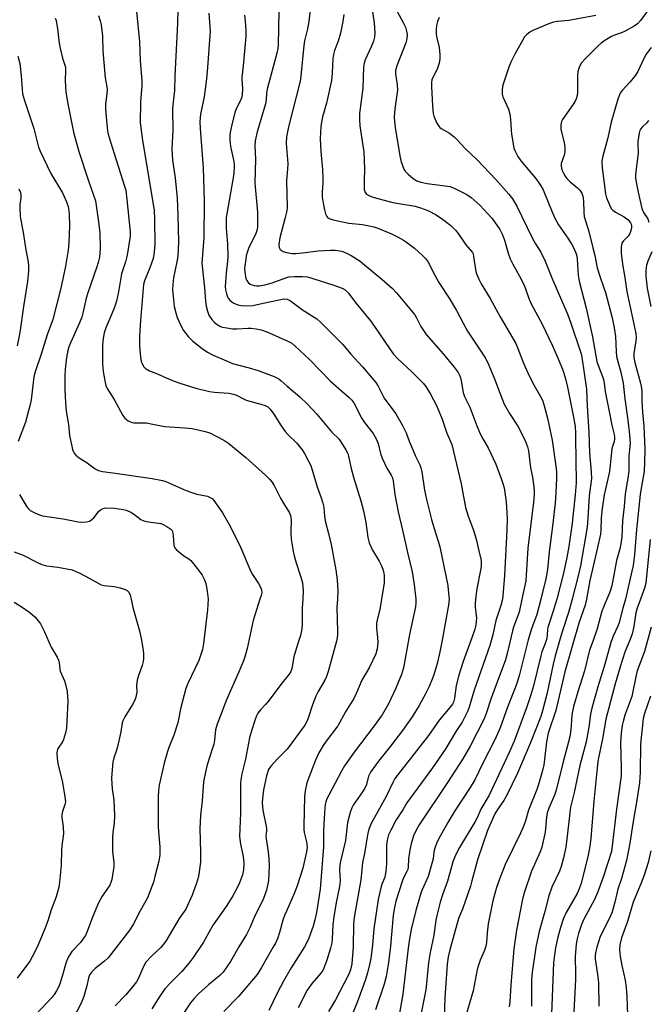
# Model space of a CAD drawing. Units: inches. Extents: x 1327762 to 1333762, y 525446 to 529446.
# Drawn here: x 1329743 to 1329958, y 527861 to 528198 of the extents above; entities that cross this region are included whole.
import ezdxf

# ---------------------------------------------------------------- set-up
doc = ezdxf.new("R2010")
doc.units = ezdxf.units.IN
doc.header["$MEASUREMENT"] = 0
doc.layers.add('Undefined', color=1, linetype='Continuous')

msp = doc.modelspace()

# ---------------------------------------------------------------- linework, layer by layer
at = {"layer": 'Undefined'}
for points, elevation in [([(1329842.81, 528205.91), (1329841.87, 528197.64), (1329841.39, 528195.08), (1329840.44, 528190.96), (1329840.16, 528189.33), (1329839.15, 528178.9), (1329838.92, 528177.17), (1329834.97, 528161.59), (1329834.21, 528158.09), (1329834.13, 528155.9), (1329834.71, 528149.07), (1329834.63, 528147.08), (1329834.28, 528143.16), (1329834.47, 528133.98), (1329834.33, 528132.82), (1329833.82, 528130.52), (1329831.94, 528123.61), (1329831.67, 528121.38), (1329831.73, 528120.3), (1329832.03, 528119.66), (1329832.39, 528119.34), (1329833.05, 528118.96), (1329834.3, 528118.54), (1329836.06, 528118.28), (1329837.48, 528118.25), (1329839.71, 528118.44), (1329845.05, 528119.21), (1329849.16, 528119.44), (1329850.89, 528119.37), (1329853.12, 528118.99), (1329854.8, 528118.38), (1329856.37, 528117.55), (1329859.4, 528115.63), (1329860.97, 528114.39), (1329866.87, 528109.42), (1329870.44, 528106.27), (1329871.87, 528104.77), (1329878.08, 528097.33), (1329878.73, 528096.27), (1329880.24, 528093.25), (1329881.99, 528090.54), (1329887.85, 528083.97), (1329891.58, 528079.39), (1329892.9, 528077.56), (1329893.41, 528076.61), (1329893.83, 528075.36), (1329894.72, 528070.76), (1329895.14, 528069.39), (1329896.95, 528065.74), (1329899.36, 528059.34), (1329900.61, 528056.33), (1329901.34, 528054.89), (1329903.19, 528051.74), (1329905.79, 528046.21), (1329907.81, 528040.91), (1329908.33, 528039.3), (1329908.64, 528038.07), (1329909.38, 528033.36), (1329909.65, 528029.58), (1329909.69, 528027.52), (1329909.56, 528023.65), (1329908.77, 528008.13), (1329908.39, 528002.56), (1329908.11, 528000)], 438), ([(1329769.9, 528199.62), (1329770.52, 528197.77), (1329770.88, 528196.43), (1329771.32, 528192.58), (1329771.43, 528187.5), (1329771.71, 528183.53), (1329772.24, 528178.3), (1329772.8, 528175.26), (1329772.9, 528174.28), (1329772.84, 528172.83), (1329772.35, 528169.28), (1329772.28, 528167.86), (1329772.39, 528166.11), (1329773, 528160.25), (1329773.23, 528159.01), (1329773.54, 528157.92), (1329775.21, 528152.81), (1329777.41, 528145.55), (1329778.85, 528141.27), (1329779.23, 528139.9), (1329779.67, 528136.77), (1329780.76, 528125.68), (1329780.71, 528124.16), (1329779.71, 528117.63), (1329779.17, 528115.39), (1329777.81, 528111.3), (1329776.76, 528105.11), (1329776.04, 528101.96), (1329775.63, 528100.56), (1329775.02, 528098.94), (1329772.41, 528092.79), (1329771.89, 528091.12), (1329771.48, 528089.21), (1329771.25, 528086.97), (1329771.27, 528080.45), (1329771.52, 528077.93), (1329772.16, 528074.18), (1329772.48, 528073.09), (1329772.95, 528072.05), (1329775.24, 528068.31), (1329778.25, 528062.82), (1329778.92, 528061.89), (1329780.09, 528061.02), (1329781.14, 528060.52), (1329781.97, 528060.34), (1329786.3, 528060.29), (1329787.98, 528060.04), (1329792.67, 528059.1), (1329799.42, 528058.65), (1329801.93, 528058.41), (1329806.02, 528057.49), (1329808.02, 528056.88), (1329812.78, 528054.44), (1329814.49, 528053.29), (1329820.38, 528048.43), (1329827.06, 528042.4), (1329828.53, 528040.96), (1329829.21, 528040.12), (1329829.99, 528038.88), (1329832.18, 528034.63), (1329833.68, 528032.07), (1329835.12, 528029.83), (1329835.65, 528028.61), (1329835.84, 528027.29), (1329835.75, 528022.91), (1329835.84, 528020.59), (1329836.01, 528019.17), (1329836.47, 528016.35), (1329836.83, 528014.84), (1329837.54, 528012.46), (1329839.07, 528007.87), (1329839.69, 528005.59), (1329839.86, 528004.42), (1329839.95, 528002.93), (1329839.8, 528000)], 450), ([(1329782.92, 528200.97), (1329783.91, 528190.62), (1329784.21, 528184.28), (1329784.76, 528177.19), (1329784.73, 528175.75), (1329784.32, 528169.97), (1329784.23, 528162.96), (1329785.03, 528156.94), (1329788.92, 528133.06), (1329789.13, 528129.87), (1329789.19, 528121.6), (1329789.02, 528118.7), (1329788.6, 528116.55), (1329787.52, 528113.32), (1329785.71, 528108.9), (1329785.38, 528107.67), (1329785.16, 528106.27), (1329784.29, 528095.29), (1329784.01, 528089.96), (1329783.95, 528086.72), (1329784.31, 528082.83), (1329784.54, 528081.36), (1329784.82, 528080.58), (1329785.34, 528079.64), (1329786.04, 528078.88), (1329787.42, 528078.12), (1329790.31, 528077.03), (1329793.06, 528075.75), (1329795.79, 528074.6), (1329797.71, 528073.9), (1329803.21, 528072.25), (1329807.9, 528071.02), (1329809.59, 528070.78), (1329814.52, 528070.48), (1329816.16, 528070.2), (1329817.17, 528069.82), (1329819.49, 528068.53), (1329820.49, 528068.09), (1329825.45, 528066.76), (1329826.97, 528066.25), (1329827.87, 528065.77), (1329828.66, 528065), (1329829.89, 528063.32), (1329832.4, 528059.33), (1329833.76, 528057.36), (1329834.74, 528056.3), (1329837.79, 528053.4), (1329839.57, 528051.09), (1329840.36, 528049.86), (1329841.79, 528047.23), (1329842.41, 528045.97), (1329842.94, 528044.62), (1329844.69, 528038.48), (1329846.1, 528034.7), (1329846.67, 528032.85), (1329846.96, 528031.49), (1329847.22, 528028.27), (1329847.53, 528026.33), (1329848.66, 528022.55), (1329849.57, 528018.79), (1329851.08, 528010.09), (1329851.59, 528006.69), (1329851.8, 528002.76), (1329851.66, 528000)], 448), ([(1329797.09, 528201.65), (1329796.93, 528196.92), (1329796.08, 528179.05), (1329795.95, 528174), (1329795.38, 528169.06), (1329795.28, 528167.6), (1329795.31, 528160.41), (1329795.04, 528154.09), (1329795.3, 528150.17), (1329796.13, 528144.15), (1329796.8, 528137.14), (1329797.08, 528131.37), (1329797.3, 528122.25), (1329797.08, 528117.39), (1329796.74, 528115.37), (1329795.55, 528109.87), (1329795.33, 528107.6), (1329795.3, 528105.88), (1329795.85, 528100.09), (1329796.36, 528097.92), (1329796.88, 528096.33), (1329798.21, 528093.44), (1329799.03, 528091.92), (1329800.61, 528089.89), (1329802.17, 528088.22), (1329805.35, 528085.78), (1329807.22, 528084.53), (1329809.19, 528083.46), (1329812.88, 528081.83), (1329814.73, 528081.05), (1329815.82, 528080.68), (1329821.48, 528079.14), (1329824.54, 528078.23), (1329830.02, 528076.2), (1329831.66, 528075.39), (1329832.46, 528074.75), (1329834.48, 528072.85), (1329838.85, 528069.22), (1329841.42, 528066.71), (1329844.59, 528063.27), (1329849.72, 528057.2), (1329852.1, 528054.86), (1329853.1, 528053.54), (1329854.56, 528051.15), (1329855.19, 528049.83), (1329855.48, 528048.96), (1329856.24, 528045.2), (1329857.1, 528041.72), (1329859.69, 528033.62), (1329860.59, 528030.27), (1329861.34, 528026.29), (1329862.1, 528021.17), (1329862.57, 528019.26), (1329863.6, 528016.84), (1329865.9, 528012.98), (1329866.74, 528011.42), (1329867.22, 528010.35), (1329867.47, 528009.54), (1329867.65, 528008.17), (1329867.61, 528005.68), (1329866.69, 528000)], 446), ([(1329807.69, 528200.38), (1329808.08, 528194.27), (1329807.11, 528180.38), (1329806.79, 528177.02), (1329806.09, 528171.77), (1329804.86, 528165.91), (1329804.65, 528163.34), (1329804.71, 528161.03), (1329805.75, 528147.6), (1329806.12, 528136.2), (1329805.98, 528123.62), (1329805.29, 528114.89), (1329806.16, 528106.45), (1329806.49, 528101.94), (1329806.72, 528100.2), (1329807.18, 528098.52), (1329807.7, 528097.17), (1329808.65, 528095.69), (1329809.63, 528094.62), (1329810.52, 528093.93), (1329811.64, 528093.33), (1329812.4, 528093.08), (1329813.81, 528092.81), (1329815.81, 528092.54), (1329817.27, 528092.46), (1329821, 528092.7), (1329822.14, 528092.7), (1329823.86, 528092.49), (1329825.56, 528092.16), (1329827.47, 528091.44), (1329834.46, 528088.33), (1329836.04, 528087.55), (1329837.14, 528086.72), (1329842.17, 528081.87), (1329849.33, 528074.61), (1329852.11, 528072.05), (1329855.68, 528069.04), (1329856.58, 528068.06), (1329857.22, 528067.21), (1329860.03, 528061.88), (1329860.97, 528060.47), (1329863.89, 528056.71), (1329864.92, 528054.92), (1329865.63, 528053.3), (1329866.41, 528049.83), (1329866.97, 528048.22), (1329868.53, 528044.84), (1329870.05, 528042.42), (1329870.45, 528041.58), (1329870.72, 528040.46), (1329871.35, 528035.83), (1329872.48, 528029.86), (1329873.95, 528023.64), (1329875.59, 528016.04), (1329877.27, 528009.39), (1329877.87, 528005.09), (1329878.44, 528000)], 444), ([(1329819.93, 528199.79), (1329820.15, 528197.74), (1329820.38, 528194.49), (1329820.37, 528192.43), (1329819.43, 528182.41), (1329818.97, 528178.57), (1329818.96, 528177.81), (1329819.21, 528174.58), (1329819.13, 528172.61), (1329818.92, 528171.76), (1329818.42, 528170.38), (1329817.07, 528167.7), (1329816.61, 528166.48), (1329815.45, 528161.83), (1329815, 528159.65), (1329814.86, 528158.55), (1329814.89, 528157.14), (1329815.13, 528154.87), (1329816.22, 528149.66), (1329816.34, 528148.52), (1329816.34, 528147.41), (1329816.09, 528144.86), (1329813.91, 528132.54), (1329813.64, 528130.54), (1329813.6, 528127.05), (1329813.7, 528125.42), (1329814.09, 528121.55), (1329814.14, 528117.06), (1329814.07, 528115.58), (1329813.6, 528111.66), (1329813.33, 528108.49), (1329813.28, 528107.01), (1329813.4, 528105.87), (1329813.69, 528104.48), (1329814.03, 528103.41), (1329814.3, 528102.92), (1329814.84, 528102.24), (1329815.49, 528101.68), (1329816.24, 528101.25), (1329817.6, 528100.71), (1329818.72, 528100.41), (1329820.41, 528100.33), (1329822.67, 528100.52), (1329826.25, 528101.22), (1329831.69, 528102.45), (1329833.3, 528102.7), (1329834.47, 528102.64), (1329835.59, 528102.11), (1329839.73, 528099.01), (1329844.62, 528095.89), (1329845.87, 528094.81), (1329853.5, 528087.15), (1329856.27, 528083.86), (1329860.2, 528079.52), (1329864.83, 528074.1), (1329865.6, 528072.85), (1329867.69, 528068.8), (1329871.66, 528063.43), (1329873.8, 528059.7), (1329875.19, 528056.93), (1329876.19, 528054.1), (1329877.53, 528050.84), (1329878.36, 528048.96), (1329879.82, 528045.95), (1329880.19, 528045), (1329880.52, 528043.53), (1329881.44, 528037.34), (1329882.07, 528034.12), (1329883.84, 528027.31), (1329885.07, 528023.12), (1329886.21, 528019.59), (1329886.64, 528017.91), (1329889.37, 528004.67), (1329889.57, 528003.21), (1329889.83, 528000)], 442), ([(1329831.66, 528201.24), (1329831.41, 528189.46), (1329831.26, 528188.36), (1329830.93, 528186.81), (1329827.66, 528174.44), (1329827.42, 528173.05), (1329827.24, 528170.68), (1329827.01, 528169.41), (1329824.23, 528159.81), (1329823.49, 528156.74), (1329823.4, 528155.03), (1329823.63, 528150.62), (1329823.39, 528142.35), (1329824.29, 528132.35), (1329824.34, 528129.77), (1329824.29, 528127.21), (1329824.1, 528126.09), (1329823.66, 528124.73), (1329821.39, 528120.25), (1329820.8, 528118.62), (1329820.5, 528117.5), (1329820.29, 528116.36), (1329819.99, 528114.05), (1329819.92, 528112.89), (1329820.21, 528110.31), (1329820.41, 528109.48), (1329820.63, 528108.98), (1329821.17, 528108.33), (1329821.86, 528107.81), (1329822.36, 528107.56), (1329823.16, 528107.33), (1329823.99, 528107.2), (1329824.85, 528107.19), (1329826.82, 528107.52), (1329829.32, 528108.25), (1329833.97, 528109.93), (1329835.05, 528110.24), (1329836.94, 528110.43), (1329839.74, 528110.43), (1329841.37, 528110.22), (1329843.23, 528109.74), (1329850.48, 528107.37), (1329853.25, 528106.35), (1329854.28, 528105.83), (1329854.93, 528105.29), (1329855.5, 528104.66), (1329857.7, 528101.55), (1329863, 528095.19), (1329864.35, 528093.32), (1329869.44, 528085.78), (1329870.87, 528083.87), (1329872.26, 528082.33), (1329877.09, 528077.75), (1329880.94, 528073.93), (1329881.9, 528072.78), (1329883.55, 528070.16), (1329885.58, 528066.28), (1329887.45, 528061.65), (1329889.11, 528056.82), (1329890.84, 528052.9), (1329893.96, 528039.51), (1329895.46, 528031.34), (1329896.38, 528028.43), (1329898.23, 528023.64), (1329899.12, 528020.51), (1329900.06, 528016.59), (1329900.77, 528013.22), (1329900.8, 528011.34), (1329900.59, 528009.92), (1329899.33, 528003.6), (1329898.94, 528000)], 440), ([(1329853.82, 528199.94), (1329853.48, 528197.63), (1329852.74, 528193.59), (1329851.89, 528190.91), (1329850.64, 528187.68), (1329850.28, 528186.3), (1329850.1, 528184.89), (1329849.86, 528179.97), (1329849.58, 528177.37), (1329847.93, 528169.67), (1329846.6, 528164.99), (1329846.02, 528161.75), (1329845.86, 528159.76), (1329845.81, 528157.48), (1329845.96, 528153.18), (1329846.5, 528146.97), (1329846.65, 528143.79), (1329846.64, 528142.35), (1329846.44, 528139.2), (1329846.49, 528137.51), (1329846.77, 528135.49), (1329847.22, 528133.2), (1329847.61, 528131.84), (1329848.05, 528130.86), (1329848.43, 528130.45), (1329848.87, 528130.2), (1329849.89, 528129.85), (1329851.23, 528129.53), (1329855.61, 528128.67), (1329860.21, 528128.15), (1329864.12, 528127.37), (1329865.51, 528126.94), (1329868.82, 528125.59), (1329870.17, 528124.99), (1329872.48, 528123.79), (1329874.25, 528122.82), (1329875.23, 528122.18), (1329878.02, 528120.07), (1329880.8, 528117.59), (1329881.82, 528116.58), (1329882.77, 528115.21), (1329884.53, 528111.59), (1329886.29, 528108.34), (1329889.86, 528103), (1329892.38, 528098.75), (1329894.63, 528094.38), (1329896.16, 528091.65), (1329901.21, 528084.21), (1329902.32, 528082.45), (1329903.49, 528080.03), (1329905.2, 528075.91), (1329908.66, 528066.69), (1329910.5, 528063.48), (1329913.31, 528059.21), (1329915.06, 528055.94), (1329916, 528053.99), (1329916.72, 528052.13), (1329917.06, 528050.76), (1329917.74, 528045), (1329918.33, 528041.75), (1329918.8, 528038.49), (1329918.95, 528037), (1329918.96, 528035.86), (1329918.74, 528033.22), (1329916.84, 528017.48), (1329916.11, 528006.32), (1329914.77, 528000)], 436), ([(1329863.67, 528200.93), (1329864.21, 528197.14), (1329864.49, 528193.73), (1329864.36, 528192.27), (1329864.02, 528190.89), (1329863.2, 528188.89), (1329861.15, 528184.5), (1329860.78, 528183.37), (1329860.63, 528181.96), (1329860.3, 528174.74), (1329859.18, 528166.17), (1329859.18, 528164.19), (1329859.3, 528161.93), (1329860.4, 528155.14), (1329860.66, 528153), (1329860.88, 528147.22), (1329860.76, 528143.13), (1329860.83, 528140.16), (1329861.09, 528139.1), (1329861.6, 528138.53), (1329862.59, 528138.02), (1329864.25, 528137.43), (1329870.6, 528135.68), (1329873.31, 528135.21), (1329876.93, 528134.7), (1329878.23, 528134.43), (1329880.1, 528133.86), (1329882.56, 528132.9), (1329885.45, 528131.44), (1329887.64, 528130), (1329890.44, 528127.87), (1329891.3, 528127.08), (1329892.09, 528126.21), (1329892.98, 528125.06), (1329895.56, 528121.25), (1329897.86, 528118.57), (1329898.07, 528118.08), (1329898.25, 528117.27), (1329898.98, 528112.13), (1329899.33, 528111.05), (1329900.01, 528109.48), (1329900.83, 528107.93), (1329903.91, 528102.83), (1329907.36, 528096.61), (1329912.67, 528087.44), (1329913.42, 528085.8), (1329915.34, 528080.75), (1329917.22, 528076.39), (1329918.95, 528073.1), (1329921.15, 528069.34), (1329921.76, 528068.08), (1329922.42, 528066.21), (1329923.53, 528061.98), (1329925.07, 528054.38), (1329926.48, 528044.75), (1329926.61, 528043.32), (1329926.64, 528041.36), (1329926.39, 528036.37), (1329926.1, 528032.85), (1329925.28, 528025.04), (1329924.07, 528016.23), (1329923.52, 528010.23), (1329922.99, 528007.04), (1329921.26, 528000)], 434), ([(1329871.34, 528202.53), (1329874.3, 528196.98), (1329874.94, 528195.64), (1329875.34, 528194.26), (1329875.49, 528193.12), (1329875.37, 528191.69), (1329875.02, 528190.29), (1329872.01, 528182.45), (1329871.52, 528180.81), (1329871.5, 528179.73), (1329872.12, 528175.97), (1329872.22, 528174.06), (1329871.33, 528167.71), (1329871.07, 528164.88), (1329871.15, 528163.41), (1329871.39, 528161.38), (1329873.04, 528151.64), (1329873.51, 528149.63), (1329874.37, 528147.13), (1329874.81, 528146.4), (1329875.81, 528145.38), (1329877.57, 528143.86), (1329878.78, 528143.1), (1329880.18, 528142.67), (1329882.4, 528142.2), (1329890.2, 528141.13), (1329891.78, 528140.52), (1329895.94, 528138.37), (1329897.45, 528137.37), (1329900.43, 528134.68), (1329903.04, 528131.96), (1329904.56, 528130.21), (1329907.16, 528126.41), (1329908.11, 528124.66), (1329908.86, 528122.84), (1329910.01, 528118.32), (1329910.75, 528116.41), (1329911.64, 528114.57), (1329914.55, 528109.5), (1329915.63, 528107.06), (1329917.25, 528102.63), (1329917.9, 528101.07), (1329921.54, 528094.36), (1329925.22, 528086.68), (1329926.85, 528083), (1329928.61, 528078.66), (1329929.12, 528077.29), (1329929.71, 528075.36), (1329930.37, 528072.52), (1329932.46, 528062.3), (1329932.96, 528059.07), (1329933.08, 528056.82), (1329933.19, 528046.05), (1329933.33, 528041.51), (1329933.31, 528039.79), (1329933, 528035.74), (1329931.94, 528026.01), (1329930.8, 528018.09), (1329930.11, 528014.27), (1329928.98, 528008.91), (1329926.67, 528000)], 432), ([(1329940.07, 528199.62), (1329930.84, 528197.97), (1329926.86, 528197.59), (1329925.51, 528197.34), (1329924.17, 528196.86), (1329918.52, 528194.46), (1329917.5, 528193.92), (1329916.44, 528193.12), (1329915.7, 528192.34), (1329914.93, 528191.14), (1329912.41, 528186.59), (1329911.01, 528183.63), (1329910.33, 528181.98), (1329908.4, 528176.14), (1329908.17, 528175.3), (1329908.01, 528174.14), (1329908.01, 528172.69), (1329908.2, 528171.85), (1329910.12, 528167.63), (1329910.66, 528165.84), (1329910.91, 528164.2), (1329911.07, 528160.46), (1329911.22, 528159.03), (1329911.86, 528155.06), (1329912.05, 528154.23), (1329912.35, 528153.43), (1329913.42, 528151.41), (1329914.34, 528149.96), (1329919.36, 528143.99), (1329920.6, 528142.4), (1329921.24, 528141.43), (1329921.98, 528139.97), (1329925.2, 528132.11), (1329926.15, 528130.07), (1329927.3, 528128.1), (1329930.5, 528123.48), (1329931.89, 528121.3), (1329932.56, 528120.02), (1329933.28, 528118.13), (1329933.52, 528117.3), (1329933.7, 528116.27), (1329934.03, 528110.84), (1329934.35, 528108.8), (1329936.76, 528099.58), (1329938.91, 528089.79), (1329940.41, 528081.37), (1329940.91, 528079.74), (1329942.34, 528076.17), (1329942.8, 528074.78), (1329943.29, 528071.1), (1329944.81, 528063.02), (1329945.51, 528059.54), (1329946.37, 528056.33), (1329946.46, 528055.55), (1329946.45, 528054.78), (1329946.29, 528054), (1329945.72, 528052.26), (1329945.55, 528051.43), (1329944.69, 528043.65), (1329942.91, 528035.77), (1329942.19, 528031.01), (1329941.87, 528027.89), (1329941.77, 528023.64), (1329941.61, 528022.26), (1329940.64, 528017.67), (1329938.02, 528006.39), (1329936.86, 528000)], 428), ([(1329957.86, 528201.38), (1329955.37, 528197.98), (1329954.31, 528196.82), (1329953.16, 528196.02), (1329949.83, 528194.22), (1329948.52, 528193.61), (1329946.4, 528192.9), (1329945.44, 528192.49), (1329944.23, 528191.82), (1329942.8, 528190.91), (1329941.9, 528190.23), (1329940.83, 528189.25), (1329936.36, 528184.86), (1329935.09, 528183.43), (1329934.43, 528182.24), (1329933.91, 528180.43), (1329933.82, 528179.03), (1329933.78, 528173.36), (1329933.62, 528172.25), (1329933.33, 528171.17), (1329933.02, 528170.39), (1329932.45, 528169.43), (1329928.64, 528164.09), (1329928.27, 528163.34), (1329928.05, 528162.23), (1329928.04, 528161.36), (1329928.12, 528160.62), (1329929.22, 528156.17), (1329929.42, 528154.45), (1329929.39, 528153.01), (1329929.26, 528151.88), (1329928.24, 528149.05), (1329928.23, 528148.25), (1329928.35, 528147.44), (1329928.58, 528146.64), (1329928.91, 528145.9), (1329929.59, 528144.73), (1329930.18, 528143.88), (1329931.22, 528142.72), (1329933.78, 528140.68), (1329934.58, 528139.92), (1329935.25, 528138.85), (1329935.58, 528137.87), (1329935.82, 528136.27), (1329935.92, 528132.26), (1329936.11, 528130.86), (1329937.62, 528125.8), (1329939.05, 528120.16), (1329939.66, 528117.62), (1329940.52, 528113.32), (1329941.36, 528110.49), (1329942.68, 528106.9), (1329943.3, 528104.94), (1329945.6, 528096.26), (1329946.33, 528092.86), (1329946.76, 528089.9), (1329946.96, 528084.69), (1329947.11, 528082.99), (1329947.52, 528081.29), (1329948.59, 528077.68), (1329949.39, 528073.96), (1329949.93, 528068.51), (1329950.97, 528061.22), (1329951.58, 528056.22), (1329951.75, 528053.29), (1329951.38, 528049.03), (1329951.35, 528043.84), (1329951.14, 528042.16), (1329950.07, 528035.94), (1329949.72, 528031.71), (1329949.15, 528026.8), (1329948.89, 528021.35), (1329948.63, 528018.99), (1329948.3, 528017.28), (1329947.16, 528013.27), (1329945.47, 528004.6), (1329944.8, 528002.45), (1329943.79, 528000)], 426), ([(1329755.16, 528198.68), (1329755.42, 528197.87), (1329755.92, 528195.11), (1329756.5, 528190.19), (1329756.78, 528188.47), (1329757.57, 528185.09), (1329758.42, 528182.69), (1329758.6, 528181.97), (1329758.67, 528180.84), (1329758.54, 528177.41), (1329758.81, 528173.42), (1329759.44, 528169.4), (1329761.4, 528159.75), (1329762.14, 528156.72), (1329763.25, 528153.13), (1329766.53, 528143.07), (1329768.86, 528136.27), (1329769.17, 528134.62), (1329769.96, 528129.11), (1329770.37, 528125.37), (1329770.52, 528119.94), (1329770.23, 528117.03), (1329769.87, 528115.12), (1329769.3, 528113.29), (1329766.27, 528104.78), (1329765.77, 528102.96), (1329764.61, 528097.9), (1329764.2, 528096.51), (1329763.42, 528094.58), (1329760.42, 528087.93), (1329759.8, 528086.3), (1329759.36, 528084.62), (1329758.88, 528081.78), (1329758.56, 528078.6), (1329758.45, 528076.57), (1329758.45, 528071.63), (1329758.61, 528067.25), (1329758.87, 528064.32), (1329759.62, 528059.75), (1329760.03, 528056.04), (1329760.77, 528052.32), (1329761.04, 528051.19), (1329761.33, 528050.4), (1329761.61, 528049.92), (1329762.2, 528049.28), (1329763.36, 528048.37), (1329766.08, 528046.68), (1329768.77, 528044.62), (1329769.89, 528044.01), (1329771.3, 528043.71), (1329774.81, 528043.26), (1329788.25, 528041.3), (1329791.83, 528040.59), (1329792.92, 528040.28), (1329794.04, 528039.84), (1329799.3, 528037.44), (1329801.17, 528036.69), (1329803.59, 528035.96), (1329807.18, 528035.25), (1329808.16, 528034.85), (1329808.81, 528034.43), (1329809.75, 528033.38), (1329812.38, 528029.56), (1329814.99, 528025.06), (1329818.63, 528017.65), (1329821.98, 528009.68), (1329822.66, 528008.42), (1329824.61, 528005.39), (1329825.44, 528003.93), (1329825.7, 528003.18), (1329825.75, 528002.37), (1329825.53, 528001.31), (1329825.08, 528000)], 452), ([(1329886.42, 528198.9), (1329885.89, 528197.61), (1329885.55, 528196.26), (1329885.42, 528194.82), (1329885.44, 528193.42), (1329885.6, 528192.42), (1329886.47, 528188.66), (1329886.7, 528186.31), (1329886.71, 528184.85), (1329886.42, 528183.39), (1329885.9, 528181.68), (1329885.44, 528180.62), (1329884.25, 528178.38), (1329883.98, 528177.6), (1329883.85, 528176.75), (1329883.84, 528175.26), (1329884.2, 528168.71), (1329884.44, 528166.08), (1329884.62, 528165.24), (1329884.93, 528164.41), (1329885.71, 528162.81), (1329886.32, 528161.8), (1329886.68, 528161.36), (1329887.1, 528161), (1329890, 528159.35), (1329891.55, 528158.12), (1329892.6, 528157.15), (1329895.38, 528154.21), (1329899.5, 528150.32), (1329905.81, 528143.56), (1329910.27, 528138.53), (1329911.52, 528136.92), (1329913.07, 528134.46), (1329918.29, 528123.57), (1329919.4, 528121.59), (1329921.18, 528118.73), (1329922.74, 528115.64), (1329925.03, 528109.98), (1329930.43, 528097.31), (1329931.35, 528094.8), (1329935.02, 528083.93), (1329935.24, 528082.83), (1329936.83, 528071.86), (1329937.07, 528066), (1329937.65, 528057.18), (1329937.85, 528050.05), (1329938.49, 528043.63), (1329938.54, 528041.25), (1329937.82, 528035.4), (1329937.25, 528025.94), (1329937.01, 528023.94), (1329934.84, 528011.49), (1329934.03, 528007.97), (1329931.92, 528000)], 430), ([(1329958.94, 528188.73), (1329957.29, 528186.39), (1329956.42, 528184.94), (1329954.4, 528180.53), (1329953.35, 528178.86), (1329951.73, 528176.81), (1329949.09, 528174), (1329948.42, 528173.06), (1329947.6, 528170.97), (1329945.33, 528163.18), (1329944.11, 528157.77), (1329942.42, 528151.48), (1329942.12, 528149.81), (1329942.25, 528147.56), (1329943.4, 528138.66), (1329943.72, 528137.25), (1329944.69, 528134.87), (1329945.34, 528133.63), (1329945.87, 528133.02), (1329946.77, 528132.41), (1329949.76, 528130.76), (1329951.1, 528129.75), (1329951.92, 528128.75), (1329952.13, 528128.31), (1329952.25, 528127.82), (1329952.27, 528127.28), (1329952.17, 528126.45), (1329951.68, 528125.12), (1329951.08, 528124.22), (1329949.47, 528122.61), (1329949.07, 528121.99), (1329948.86, 528121.2), (1329948.76, 528120.36), (1329948.73, 528118.34), (1329949.11, 528114.59), (1329949.96, 528109.99), (1329950.7, 528105.23), (1329953.68, 528090.89), (1329953.8, 528089.53), (1329953.77, 528088.43), (1329953.06, 528084.03), (1329953.03, 528082.72), (1329953.36, 528080.96), (1329955.29, 528073.92), (1329955.68, 528072.22), (1329955.81, 528070.85), (1329955.79, 528067.87), (1329955.99, 528064), (1329956.52, 528059.2), (1329956.82, 528051.28), (1329956.64, 528046.93), (1329956.62, 528043.72), (1329955.68, 528038.64), (1329955.25, 528035.78), (1329953.93, 528023.91), (1329953.24, 528015.24), (1329952.78, 528011.59), (1329952.41, 528009.61), (1329950.18, 528000)], 424), ([(1329742.34, 528185.68), (1329742.98, 528183.17), (1329743.47, 528178.96), (1329743.77, 528174.41), (1329743.97, 528172.9), (1329744.63, 528170.6), (1329747.82, 528160.95), (1329749.36, 528154.66), (1329749.95, 528153.2), (1329753.63, 528145.59), (1329757.57, 528139.05), (1329758.23, 528137.77), (1329759.01, 528135.95), (1329759.56, 528134.34), (1329759.82, 528132.95), (1329759.92, 528131.56), (1329760.02, 528127.67), (1329759.8, 528121.86), (1329759.6, 528119.42), (1329758.62, 528113.91), (1329757.09, 528106.38), (1329754.29, 528095.67), (1329752.32, 528090.48), (1329750.33, 528083.88), (1329748.22, 528077.76), (1329747.86, 528076.06), (1329746.88, 528068.15), (1329746.5, 528066.11), (1329744.98, 528060.62), (1329742.5, 528053.91)], 454), ([(1329958.11, 528163.77), (1329957.41, 528162.87), (1329955.91, 528161.48), (1329955.31, 528160.72), (1329955.09, 528160.27), (1329954.86, 528159.45), (1329954.43, 528156.58), (1329954.4, 528155.72), (1329954.55, 528152.52), (1329953.7, 528146.32), (1329953.61, 528145.22), (1329953.64, 528144.08), (1329953.83, 528142.69), (1329954.5, 528139.17), (1329955.73, 528133.58), (1329956.33, 528132.27), (1329957.81, 528130.15), (1329958.23, 528129.01)], 422), ([(1329742.63, 528140.32), (1329743.2, 528139.08), (1329743.34, 528138.28), (1329743.37, 528137.19), (1329743.03, 528134.95), (1329742.97, 528134.09), (1329743.17, 528130.88), (1329744.32, 528124.78), (1329744.91, 528120.13), (1329745.85, 528115.26), (1329746, 528114.08), (1329745.99, 528112.36), (1329745.63, 528108.66), (1329744.23, 528100.11), (1329743.06, 528091.26), (1329742.06, 528086.71)], 456), ([(1329959.23, 528118.79), (1329957.78, 528115.62), (1329957.36, 528114.22), (1329957.1, 528112.49), (1329957.11, 528110.55), (1329957.58, 528106.4), (1329958.81, 528100.13)], 422), ([(1329742.87, 528035.83), (1329744.11, 528033.91), (1329745.41, 528031.58), (1329745.94, 528030.9), (1329746.6, 528030.39), (1329748.13, 528029.57), (1329749.72, 528028.84), (1329750.77, 528028.51), (1329757.8, 528027.47), (1329762.97, 528026.51), (1329764.11, 528026.41), (1329765.78, 528026.48), (1329766.82, 528026.71), (1329767.68, 528027.25), (1329768.44, 528028.01), (1329770.07, 528030.08), (1329770.49, 528030.47), (1329771.18, 528030.88), (1329771.95, 528031.16), (1329772.78, 528031.28), (1329775.42, 528031.18), (1329778.37, 528030.76), (1329779.44, 528030.45), (1329780.75, 528029.95), (1329781.95, 528029.24), (1329784.42, 528027.31), (1329785.46, 528026.79), (1329787.06, 528026.44), (1329791.26, 528025.87), (1329792.06, 528025.59), (1329793.32, 528024.94), (1329794.69, 528024.01), (1329795.02, 528023.62), (1329795.23, 528023.17), (1329795.45, 528021.85), (1329795.68, 528018.54), (1329795.8, 528018.03), (1329796.04, 528017.56), (1329796.6, 528016.93), (1329797.73, 528015.97), (1329799.16, 528014.89), (1329800.81, 528013.83), (1329801.46, 528013.25), (1329804.19, 528009.91), (1329805.35, 528008.26), (1329806.14, 528006.7), (1329806.64, 528005.35), (1329807.11, 528002.82), (1329807.43, 528000)], 454), ([(1329958.62, 528020.46), (1329957.16, 528005.52), (1329956.74, 528003.78), (1329955.3, 528000)], 422), ([(1329741.09, 528016.22), (1329744.19, 528015.12), (1329748.79, 528012.73), (1329750.6, 528011.89), (1329752.18, 528011.49), (1329755.97, 528011.03), (1329760.92, 528010.09), (1329762.01, 528009.67), (1329763.6, 528008.88), (1329766.76, 528007.23), (1329769.82, 528005.46), (1329770.86, 528004.95), (1329771.9, 528004.68), (1329775.4, 528004.4), (1329777.37, 528003.9), (1329779.02, 528003.38), (1329779.76, 528003), (1329780.35, 528002.39), (1329780.8, 528001.4), (1329781.07, 528000)], 456), ([(1329741.11, 527999.05), (1329743.17, 527997.8), (1329746.4, 527995.43), (1329748.13, 527993.95), (1329749.46, 527992.5), (1329750.13, 527991.62), (1329751.4, 527989.07), (1329753.69, 527983.64), (1329755.76, 527980.19), (1329756.27, 527979.18), (1329756.51, 527978.23), (1329756.69, 527976.23), (1329756.87, 527975.4), (1329758.25, 527972.13), (1329758.61, 527971.03), (1329759.17, 527968.5), (1329759.4, 527965.1), (1329758.96, 527956.07), (1329758.62, 527954.32), (1329757.97, 527952.03), (1329757.61, 527951.25), (1329756.36, 527949.45), (1329755.95, 527948.71), (1329755.76, 527948.18), (1329755.67, 527947.34), (1329755.79, 527945.6), (1329756.02, 527943.85), (1329757.59, 527937.3), (1329758.46, 527932.46), (1329758.6, 527930.79), (1329758.44, 527929.77), (1329757.63, 527927.4), (1329757.41, 527926.38), (1329757.41, 527925.36), (1329757.87, 527922.15), (1329757.91, 527919.78), (1329757.49, 527916.64), (1329757.28, 527914.38), (1329757.15, 527909), (1329756.64, 527903.23), (1329756.35, 527901.54), (1329755.44, 527898.23), (1329753.69, 527893.76), (1329752.59, 527889.99), (1329751.63, 527887.3), (1329749.01, 527881.05), (1329747.3, 527877.73), (1329746.44, 527876.24), (1329742.17, 527870.49)], 458), ([(1329781.07, 528000), (1329781.67, 527997.18), (1329783.94, 527989.2), (1329784.58, 527986.62), (1329785.26, 527982.62), (1329785.33, 527981.2), (1329785.3, 527979.8), (1329785.17, 527978.69), (1329784.83, 527977.36), (1329783.59, 527973.98), (1329783.16, 527972.33), (1329782.95, 527970.63), (1329783.06, 527968.22), (1329782.76, 527966.58), (1329782.36, 527965.53), (1329781.59, 527964.03), (1329778.94, 527959.78), (1329778.29, 527958.49), (1329778.08, 527957.71), (1329777.56, 527954.7), (1329776.4, 527949.5), (1329776.08, 527948.38), (1329775.15, 527945.74), (1329774.83, 527944.35), (1329774.44, 527940.48), (1329774.4, 527938.7), (1329774.64, 527935.17), (1329775.17, 527931.33), (1329775.43, 527926.05), (1329775.3, 527923.43), (1329774.85, 527920.27), (1329774.76, 527918.52), (1329774.77, 527913.82), (1329775.13, 527909.87), (1329775.15, 527908.53), (1329775, 527907.17), (1329774.44, 527904.16), (1329774.17, 527903.11), (1329773.81, 527902.25), (1329771.19, 527898.44), (1329769.9, 527896.18), (1329767.84, 527891.27), (1329766.03, 527886.38), (1329765.45, 527885.07), (1329764.82, 527884.06), (1329763.75, 527882.64), (1329760.8, 527879.5), (1329760, 527878.3), (1329759.44, 527877.3), (1329758.93, 527875.96), (1329757.64, 527871.5), (1329756.67, 527868.46), (1329756.24, 527867.39), (1329755.56, 527866.1), (1329754.8, 527864.86), (1329754.09, 527863.96), (1329748.46, 527858.04)], 456), ([(1329807.43, 528000), (1329807.21, 527996.44), (1329805.84, 527984.86), (1329805.49, 527982.84), (1329804.27, 527979.01), (1329801.74, 527973.88), (1329800.38, 527970.92), (1329799.84, 527969.54), (1329798.12, 527962.99), (1329797.05, 527957.75), (1329795.7, 527953.56), (1329793.96, 527949.3), (1329793.49, 527947.93), (1329792.41, 527943.93), (1329790.7, 527936.4), (1329790.43, 527934.66), (1329790.31, 527932.29), (1329790.37, 527922.45), (1329790.45, 527920.44), (1329790.94, 527915.37), (1329790.93, 527912.74), (1329790.83, 527911.87), (1329790.53, 527910.42), (1329789.26, 527905.21), (1329788.7, 527903.25), (1329786.67, 527897.94), (1329784.23, 527893.49), (1329781.89, 527889.02), (1329780.64, 527886.97), (1329773.29, 527877.43), (1329772.04, 527876.27), (1329768.75, 527873.76), (1329767.61, 527872.59), (1329767, 527871.72), (1329766.53, 527870.56), (1329765.98, 527867.79), (1329764.92, 527864.13), (1329763.85, 527861.69), (1329759.89, 527854.02)], 454), ([(1329825.08, 528000), (1329822.88, 527992.73), (1329820.84, 527983.17), (1329820.12, 527980.61), (1329819.53, 527978.96), (1329817.96, 527975.23), (1329813.73, 527965.63), (1329810.5, 527957.31), (1329810, 527955.37), (1329809.6, 527951.8), (1329809.33, 527950.42), (1329808.86, 527948.76), (1329807.12, 527943.44), (1329806.61, 527941.42), (1329805.89, 527937.61), (1329805.34, 527931.11), (1329804.83, 527926.11), (1329804.65, 527921.56), (1329804.83, 527913.56), (1329804.79, 527910.1), (1329804.11, 527905.17), (1329803.85, 527904.03), (1329803.48, 527902.94), (1329801.92, 527898.87), (1329799.75, 527894.06), (1329797.56, 527890.84), (1329792.98, 527883.13), (1329792.16, 527882.01), (1329791.26, 527880.97), (1329788.04, 527877.95), (1329786.16, 527875.86), (1329785.33, 527874.42), (1329783.63, 527870.42), (1329782.95, 527869.15), (1329782.07, 527868.01), (1329779.26, 527864.73), (1329775.59, 527860.92)], 452), ([(1329839.8, 528000), (1329839.62, 527997.09), (1329839.64, 527991.63), (1329839.48, 527989.93), (1329838.98, 527987.66), (1329837.99, 527984.58), (1329836.8, 527980.36), (1329836.03, 527976.36), (1329835.72, 527975.3), (1329835.19, 527974.38), (1329832.72, 527971.45), (1329827.8, 527964.95), (1329827.06, 527964.06), (1329825.33, 527962.23), (1329824.46, 527961.06), (1329823.97, 527960.1), (1329823.39, 527958.57), (1329822.33, 527955.35), (1329821.56, 527952.66), (1329820.17, 527945.34), (1329818.99, 527940.32), (1329818.63, 527938.31), (1329818.52, 527937.16), (1329818.51, 527926.9), (1329818.15, 527918.87), (1329818.46, 527916.3), (1329819.31, 527912.66), (1329819.57, 527911.04), (1329819.62, 527909.6), (1329819.5, 527907.52), (1329819.16, 527905.8), (1329818.19, 527903.08), (1329817.47, 527901.55), (1329815.85, 527898.55), (1329813.86, 527895.27), (1329809.11, 527888.64), (1329808.21, 527887.13), (1329805.88, 527882.69), (1329802.33, 527877.52), (1329800.9, 527875.65), (1329798.46, 527872.68), (1329794.81, 527869.11), (1329792.68, 527866.75), (1329790.96, 527864.3), (1329788.2, 527859.98)], 450), ([(1329851.66, 528000), (1329851.43, 527997.16), (1329851.69, 527989.07), (1329851.67, 527987.89), (1329851.55, 527986.78), (1329851.31, 527985.69), (1329848.44, 527975.27), (1329847.9, 527973.58), (1329847.3, 527972.33), (1329845.05, 527968.41), (1329844.3, 527966.85), (1329843.09, 527963.93), (1329841.62, 527959.3), (1329841.08, 527957.99), (1329840.56, 527956.98), (1329834.46, 527948.7), (1329831.18, 527945.45), (1329828.83, 527942.92), (1329828.13, 527941.74), (1329827.38, 527939.68), (1329826.4, 527934.81), (1329826.02, 527931.84), (1329825.97, 527930.42), (1329826.17, 527927.94), (1329827.39, 527921.69), (1329827.41, 527920.85), (1329827.21, 527918.95), (1329827.23, 527918.11), (1329827.99, 527913.6), (1329828.24, 527911.26), (1329828.32, 527908.9), (1329828.03, 527903.89), (1329827.41, 527900.5), (1329826.42, 527897.7), (1329823.2, 527891.17), (1329821.66, 527887.6), (1329820.56, 527885.39), (1329817.97, 527881.15), (1329815.11, 527876.16), (1329812.56, 527872.52), (1329811.39, 527871.31), (1329807.51, 527868.11), (1329804.18, 527865.06), (1329802.49, 527863.37), (1329801.4, 527862), (1329797.84, 527856.69)], 448), ([(1329866.69, 528000), (1329866.19, 527996.56), (1329865.23, 527992.94), (1329865.02, 527991.82), (1329864.97, 527990.18), (1329865.41, 527986.95), (1329865.43, 527985.17), (1329865.28, 527983.09), (1329864.74, 527981.4), (1329862.67, 527976.75), (1329859.98, 527972.31), (1329858.19, 527967.97), (1329857.29, 527966.11), (1329854.37, 527961.53), (1329851.75, 527956.73), (1329847.76, 527951.52), (1329846.81, 527950.05), (1329845.32, 527947.47), (1329844.17, 527944.98), (1329841.25, 527937.23), (1329840.66, 527934.49), (1329840.42, 527932.54), (1329840.14, 527922.47), (1329840.18, 527921.33), (1329840.31, 527920.29), (1329841.11, 527917.08), (1329841.25, 527916.24), (1329841.28, 527915.07), (1329841.1, 527913.69), (1329839.79, 527908), (1329837.86, 527902.01), (1329837, 527899.65), (1329834.19, 527893.4), (1329833.54, 527891.81), (1329833.03, 527890.23), (1329831.9, 527886.04), (1329831.24, 527884.18), (1329830.55, 527882.65), (1329829.6, 527880.87), (1329825.68, 527874.03), (1329824.17, 527871.73), (1329817.87, 527864.2), (1329812.79, 527859.04)], 446), ([(1329878.44, 528000), (1329878.48, 527998.77), (1329878.34, 527997.39), (1329876.32, 527988.01), (1329874.25, 527976.55), (1329873.55, 527974.24), (1329871.58, 527969.63), (1329869.08, 527964.22), (1329866.94, 527960.48), (1329864.28, 527956.67), (1329857.4, 527947.7), (1329854.09, 527943.01), (1329853.08, 527941.25), (1329848.67, 527932.99), (1329848.04, 527931.71), (1329847.65, 527930.74), (1329847.44, 527929.83), (1329847.31, 527928.71), (1329847.04, 527923.23), (1329846.95, 527920.63), (1329846.95, 527915.34), (1329845.77, 527900.89), (1329844.48, 527892.91), (1329843.96, 527890.39), (1329843.38, 527888.24), (1329841.87, 527884.17), (1329841.09, 527882.39), (1329840.41, 527881.12), (1329835.89, 527873.97), (1329833.19, 527869.37), (1329831.17, 527865.58), (1329828.14, 527859.37)], 444), ([(1329889.83, 528000), (1329889.64, 527998.03), (1329889.33, 527996.12), (1329887.54, 527985.99), (1329886.59, 527981.43), (1329885.8, 527978.09), (1329884.64, 527974.22), (1329884.09, 527972.69), (1329883.02, 527970.23), (1329881.76, 527967.67), (1329879.61, 527963.64), (1329877.24, 527959.81), (1329873.89, 527955.09), (1329869.85, 527949.81), (1329865.68, 527944.61), (1329863.02, 527940.91), (1329862.31, 527939.46), (1329861.56, 527936.7), (1329861.02, 527935.4), (1329860.25, 527934.16), (1329857.09, 527929.61), (1329856.63, 527928.71), (1329856.02, 527927.09), (1329855.52, 527925.42), (1329855.15, 527923.72), (1329854.46, 527917.56), (1329852.83, 527910.91), (1329852.51, 527909.25), (1329852.39, 527907.42), (1329852.54, 527903.94), (1329852.48, 527902.54), (1329852.28, 527901.25), (1329851.25, 527896.32), (1329850.41, 527891.37), (1329850.11, 527888.65), (1329849.86, 527883.92), (1329849.69, 527882.47), (1329849.28, 527880.75), (1329848.08, 527876.63), (1329847.02, 527873.87), (1329846.61, 527873.09), (1329845.95, 527872.13), (1329842.97, 527868.75), (1329841.32, 527866.35), (1329838.23, 527860.32)], 442), ([(1329898.94, 528000), (1329898.81, 527998.42), (1329898.82, 527997.33), (1329899.21, 527993.53), (1329899.16, 527992.35), (1329898.99, 527991.19), (1329898.62, 527989.8), (1329897.64, 527986.78), (1329894.68, 527978.75), (1329893.17, 527974.1), (1329892.31, 527970.53), (1329891.73, 527966.15), (1329891.35, 527964.84), (1329890.97, 527964.15), (1329890.15, 527963.03), (1329886.49, 527958.65), (1329882.84, 527953.46), (1329871.35, 527938.71), (1329870.72, 527937.6), (1329868.29, 527932.61), (1329863.25, 527923.3), (1329862.44, 527921.42), (1329861.91, 527919.43), (1329860.87, 527913.12), (1329860.25, 527910), (1329859.66, 527904.01), (1329857.39, 527891.22), (1329857.19, 527888.94), (1329856.99, 527881.17), (1329856.53, 527875.28), (1329856.16, 527873.24), (1329855.5, 527871.52), (1329851, 527863.06), (1329848.62, 527859.05)], 440), ([(1329908.11, 528000), (1329907.58, 527997.92), (1329905.86, 527992.74), (1329904.77, 527987.9), (1329903.81, 527984.24), (1329898.38, 527968.95), (1329896.71, 527963.12), (1329896.21, 527961.8), (1329895.4, 527960.03), (1329894.27, 527957.94), (1329892.38, 527955.08), (1329889.54, 527950.32), (1329888.48, 527948.68), (1329884.13, 527942.34), (1329875.39, 527930.4), (1329874, 527928.05), (1329871.79, 527924.61), (1329869.87, 527921.05), (1329869.14, 527919.49), (1329868.64, 527917.61), (1329868.4, 527915.96), (1329868.47, 527909.6), (1329868.2, 527906.91), (1329867.83, 527904.96), (1329866.91, 527902.86), (1329866.58, 527901.78), (1329865.59, 527897.36), (1329864.97, 527893.49), (1329864.1, 527887.28), (1329863.64, 527881.75), (1329863.09, 527877.29), (1329862.79, 527875.56), (1329861.98, 527872.28), (1329861.13, 527869.65), (1329858.47, 527862.48), (1329855.53, 527855.18)], 438), ([(1329914.77, 528000), (1329913.77, 527995.65), (1329913.05, 527993.49), (1329911.87, 527990.45), (1329911.5, 527989.24), (1329909.83, 527981.93), (1329909.11, 527979.29), (1329904.26, 527966.17), (1329902.56, 527960.93), (1329901.82, 527959.11), (1329897.03, 527949.78), (1329894.56, 527945.4), (1329889.32, 527937.33), (1329879.57, 527922.82), (1329878.54, 527921.03), (1329877.69, 527919.15), (1329876.85, 527916.35), (1329876.39, 527914.37), (1329875.97, 527911.21), (1329875.81, 527908.43), (1329875.69, 527907.63), (1329875.42, 527906.87), (1329874.34, 527904.93), (1329873.89, 527903.88), (1329871.68, 527896.81), (1329871.14, 527894.56), (1329870.74, 527891.94), (1329869.76, 527881.4), (1329869.15, 527875.77), (1329868.38, 527871), (1329867.69, 527868.33), (1329864.66, 527859.64)], 436), ([(1329921.26, 528000), (1329919.9, 527994.78), (1329918.07, 527989.95), (1329916.85, 527986.15), (1329913.92, 527974.27), (1329913.39, 527972.36), (1329912.66, 527970.26), (1329909.85, 527963.08), (1329907.3, 527956), (1329905.45, 527951.95), (1329901.54, 527944.21), (1329898.67, 527938.31), (1329897.09, 527935.63), (1329891.85, 527927.62), (1329889.42, 527923.62), (1329886.24, 527917.97), (1329885.54, 527916.45), (1329884.94, 527914.89), (1329884.63, 527913.6), (1329884.41, 527911.27), (1329884, 527909.6), (1329882.64, 527905.21), (1329880.49, 527900.37), (1329879.91, 527898.72), (1329878.51, 527893.53), (1329876.93, 527887.09), (1329876.32, 527883.85), (1329875.84, 527880.72), (1329874.02, 527864.94), (1329872.77, 527857.81)], 434), ([(1329926.67, 528000), (1329925.39, 527995.54), (1329923.73, 527990.69), (1329923.56, 527989.81), (1329923.44, 527987.71), (1329923.23, 527986.58), (1329922.73, 527984.86), (1329921.62, 527981.99), (1329921.21, 527980.68), (1329918.7, 527970.43), (1329917.74, 527967.03), (1329916.3, 527962.87), (1329912.06, 527951.48), (1329910.37, 527947.61), (1329903.52, 527933.07), (1329900.74, 527928.25), (1329899.42, 527925.22), (1329898.8, 527923.98), (1329893.37, 527915.11), (1329892.11, 527912.76), (1329891.29, 527910.55), (1329889.33, 527903.59), (1329887.65, 527898.92), (1329886.85, 527896.42), (1329885.63, 527891.9), (1329885.27, 527890.24), (1329884.63, 527885.19), (1329883.38, 527879.17), (1329882.78, 527875.74), (1329882.04, 527867.49), (1329881.83, 527865.86), (1329878.81, 527851.17)], 432), ([(1329931.92, 528000), (1329930.65, 527995.49), (1329928.47, 527988.58), (1329926.15, 527980.69), (1329925.43, 527977.8), (1329923.39, 527968.05), (1329921.79, 527961.86), (1329921.2, 527959.95), (1329917.64, 527950.73), (1329913.24, 527940.53), (1329909.61, 527932.98), (1329908.52, 527931.19), (1329906.37, 527928.06), (1329905.55, 527926.65), (1329903, 527920.89), (1329899.52, 527910.95), (1329897.66, 527903.71), (1329897.12, 527901.92), (1329894.48, 527894.07), (1329893.12, 527890.85), (1329890.06, 527880.12), (1329889.52, 527877.7), (1329889.23, 527875.21), (1329888.35, 527863.75), (1329888.14, 527856.88)], 430), ([(1329936.86, 528000), (1329936.34, 527998.01), (1329934.24, 527991.84), (1329929.48, 527975.22), (1329926.39, 527961.94), (1329923.78, 527954.23), (1329923.18, 527951.28), (1329922.51, 527945.18), (1329922.24, 527943.43), (1329921.78, 527941.4), (1329920.47, 527936.65), (1329919.86, 527934.95), (1329917.02, 527927.94), (1329915.98, 527924.19), (1329915.42, 527922.62), (1329914.28, 527920.01), (1329909.07, 527909.25), (1329907.13, 527904.31), (1329906.1, 527901.41), (1329905.49, 527899.41), (1329904.85, 527896.93), (1329903.25, 527889.07), (1329902.86, 527885.98), (1329902.63, 527882.61), (1329902.42, 527881.35), (1329901.86, 527879.67), (1329900.45, 527876.56), (1329899.97, 527875.25), (1329899.51, 527873.36), (1329898.05, 527866.15), (1329895.86, 527858.38)], 428), ([(1329943.79, 528000), (1329942.09, 527995.9), (1329940.46, 527989.9), (1329939.17, 527985.9), (1329937.92, 527982.61), (1329936.18, 527975.56), (1329933.84, 527968.39), (1329932.45, 527963.34), (1329932.05, 527961.68), (1329931.83, 527960.35), (1329931.54, 527955.37), (1329931.11, 527952.91), (1329928.86, 527944.43), (1329926.53, 527934.67), (1329925.94, 527933.02), (1329923.92, 527928.52), (1329923.4, 527926.98), (1329923.13, 527925.46), (1329922.72, 527920.41), (1329921.61, 527915.28), (1329920.98, 527913.63), (1329918.01, 527906.99), (1329915.47, 527899.33), (1329914.85, 527896.89), (1329912.96, 527886.88), (1329912.01, 527880.42), (1329910.94, 527868.09), (1329910.62, 527862.39), (1329910.44, 527860.64)], 426), ([(1329950.18, 528000), (1329949.26, 527996.92), (1329948.03, 527992.07), (1329947.54, 527990.82), (1329945.94, 527987.38), (1329945.14, 527985.24), (1329943.18, 527977.84), (1329940.74, 527970.06), (1329938.68, 527962.81), (1329938.23, 527960.71), (1329937.65, 527956.26), (1329936.77, 527951.23), (1329934.57, 527943.18), (1329932.66, 527933.88), (1329931.33, 527928.91), (1329930.17, 527918.08), (1329929.73, 527915.26), (1329929.04, 527911.53), (1329928.23, 527908.66), (1329927.66, 527906.97), (1329925, 527901.52), (1329923.99, 527898.61), (1329922.64, 527893.22), (1329920.7, 527886.39), (1329919.56, 527880.98), (1329918.91, 527877.1), (1329918.29, 527872.44), (1329918.09, 527869.91), (1329918.05, 527860.9)], 424), ([(1329955.3, 528000), (1329954.21, 527996.91), (1329953.77, 527995.42), (1329953.08, 527990.7), (1329952.47, 527988.19), (1329951.92, 527986.56), (1329950.02, 527981.89), (1329948.39, 527976.85), (1329946.71, 527971.06), (1329943.44, 527959.03), (1329942.34, 527952.31), (1329940.9, 527945.17), (1329940.63, 527943.46), (1329939.31, 527930.95), (1329938.33, 527918.22), (1329938, 527915.6), (1329937.39, 527912.49), (1329934.98, 527902.84), (1329934.38, 527900.93), (1329933.64, 527899.42), (1329929.87, 527892.94), (1329928.88, 527890.6), (1329928, 527887.79), (1329926.97, 527883.98), (1329926.25, 527880.78), (1329925.86, 527878.43), (1329925.62, 527875.7), (1329924.8, 527855.23)], 422), ([(1329958.92, 527990.49), (1329956.67, 527982.11), (1329954.17, 527975.57), (1329953.79, 527974.03), (1329952.35, 527966.81), (1329950.02, 527960.42), (1329949.34, 527958.24), (1329949, 527956.87), (1329948.67, 527954.29), (1329948.46, 527950.93), (1329948.75, 527942.48), (1329948.7, 527939.64), (1329947.09, 527928.2), (1329945.68, 527915.68), (1329945.36, 527913.75), (1329942.55, 527904.93), (1329940.78, 527899.93), (1329939.62, 527897.38), (1329935.88, 527890.37), (1329935.06, 527888.47), (1329934.14, 527885.68), (1329933.6, 527883.43), (1329933.35, 527882), (1329932.94, 527877.94), (1329933.13, 527871.82), (1329933.11, 527869.99), (1329931.72, 527843.41)], 420), ([(1329958.78, 527966.89), (1329956.69, 527960.91), (1329956.25, 527959.22), (1329955.29, 527950.45), (1329955.23, 527940.86), (1329955, 527937.27), (1329954.08, 527931.34), (1329952.69, 527923.38), (1329951.66, 527916.56), (1329950.49, 527910.64), (1329948.81, 527904.5), (1329947.61, 527900.84), (1329946.54, 527896.44), (1329945.59, 527893.1), (1329944.79, 527891.19), (1329941.48, 527884.67), (1329940.36, 527881.05), (1329939.89, 527879.07), (1329939.81, 527878.11), (1329939.87, 527877.01), (1329940.73, 527870.91), (1329940.93, 527868.81), (1329941.08, 527860.81)], 418), ([(1329958.89, 527913.93), (1329957.92, 527909.97), (1329956.59, 527905.64), (1329955.47, 527902.69), (1329952.87, 527896.43), (1329950.84, 527889.86), (1329948.77, 527884.28), (1329948.28, 527881.82), (1329948.18, 527880.16), (1329948.39, 527877.89), (1329948.94, 527874.73), (1329950.05, 527869.73), (1329950.4, 527867.26), (1329950.63, 527864.11), (1329950.88, 527857.87)], 416)]:
    msp.add_lwpolyline(points, dxfattribs=dict(at, elevation=elevation))

doc.saveas('drawing.dxf')
